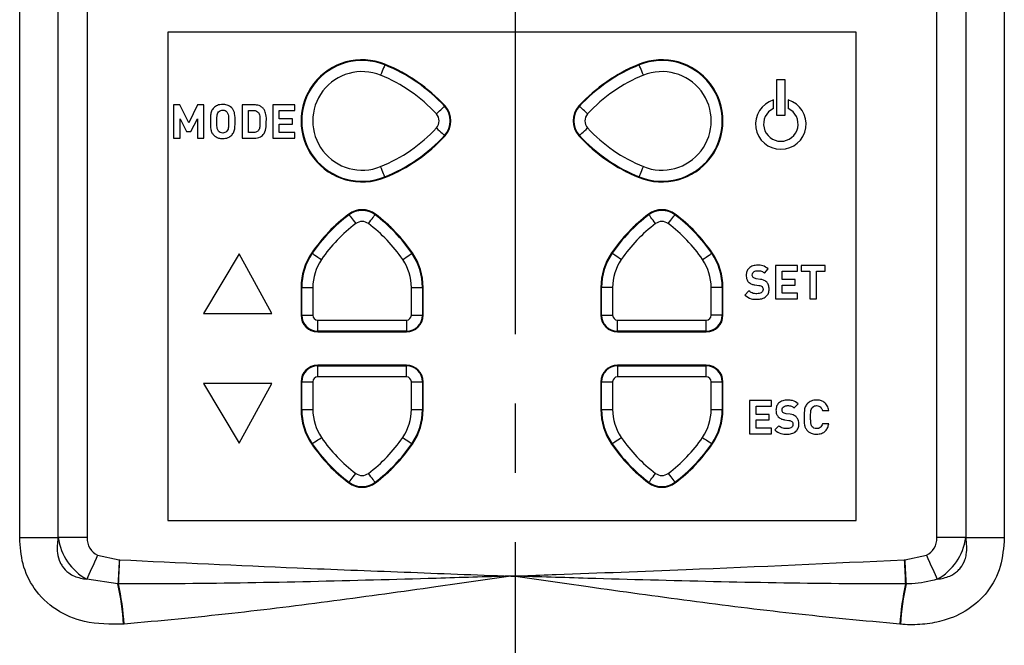
# Model space of a CAD drawing. Units: inches. Extents: x 0 to 2100, y 0 to 2970.
# Drawn here: x 1375 to 1464, y 2488 to 2544 of the extents above; entities that cross this region are included whole.
import ezdxf

# ---------------------------------------------------------------- set-up
doc = ezdxf.new("R2010")
doc.units = ezdxf.units.IN
doc.header["$MEASUREMENT"] = 0
doc.linetypes.add('CENTER', pattern=[2, 1.25, -0.25, 0.25, -0.25])
doc.layers.add('Centre', color=1, linetype='CENTER')

msp = doc.modelspace()

# ---------------------------------------------------------------- linework, layer by layer
at = {"color": 7, "linetype": 'Continuous', "lineweight": 25}
for p, q in [((1375.4175, 2497.2035), (1375.4175, 2575.3233)), ((1378.8609, 2575.3233), (1378.8609, 2497.2035)), ((1378.885, 2497.2275), (1378.885, 2575.2993)), ((1381.483, 2575.2993), (1381.483, 2497.2275)), ((1458.0189, 2497.2275), (1458.0189, 2575.2993)), ((1460.617, 2575.2993), (1460.617, 2497.2275)), ((1460.641, 2497.2035), (1460.641, 2575.3233)), ((1464.0844, 2575.3233), (1464.0844, 2497.2035)), ((1450.751, 2542.7634), (1388.751, 2542.7634)), ((1388.751, 2542.7634), (1388.751, 2498.7634)), ((1450.751, 2498.7634), (1450.751, 2542.7634)), ((1408.2905, 2539.8053), (1408.3118, 2539.858)), ((1431.2114, 2539.8053), (1431.1901, 2539.858)), ((1444.3493, 2538.449), (1443.5743, 2538.449)), ((1443.5743, 2538.449), (1443.5743, 2535.27)), ((1444.3493, 2535.27), (1444.3493, 2538.449)), ((1389.848, 2536.2062), (1389.2759, 2536.2062)), ((1389.2759, 2536.2062), (1389.2759, 2533.2062)), ((1390.6414, 2534.584), (1389.848, 2536.2062)), ((1391.4305, 2536.2062), (1390.6414, 2534.584)), ((1392.0027, 2536.2062), (1391.4305, 2536.2062)), ((1392.0027, 2533.2062), (1392.0027, 2536.2062)), ((1396.5253, 2536.2062), (1395.4417, 2536.2062)), ((1395.4417, 2536.2062), (1395.4417, 2533.2062)), ((1400.1838, 2536.2062), (1398.2125, 2536.2062)), ((1398.2125, 2536.2062), (1398.2125, 2533.2062)), ((1400.1838, 2535.7038), (1400.1838, 2536.2062)), ((1413.6771, 2536.0768), (1413.7189, 2536.1153)), ((1425.8248, 2536.0768), (1425.783, 2536.1153)), ((1443.2889, 2535.8798), (1443.2889, 2536.6508)), ((1444.6347, 2536.6508), (1444.6347, 2535.8798)), ((1396.0222, 2533.7087), (1396.0222, 2535.7038)), ((1396.0222, 2535.7038), (1396.4744, 2535.7038)), ((1398.793, 2534.9574), (1398.793, 2535.7038)), ((1398.793, 2535.7038), (1400.1838, 2535.7038)), ((1443.5743, 2535.27), (1444.3493, 2535.27)), ((1389.8564, 2533.2062), (1389.8564, 2534.9548)), ((1389.8564, 2534.9548), (1390.4409, 2533.8172)), ((1390.842, 2533.8172), (1391.4222, 2534.9548)), ((1391.4222, 2534.9548), (1391.4222, 2533.2062)), ((1394.2314, 2534.7062), (1394.232, 2534.7062)), ((1394.8119, 2534.7062), (1394.8125, 2534.7062)), ((1397.0411, 2534.7068), (1397.0417, 2534.7062)), ((1397.6216, 2534.7068), (1397.6222, 2534.7062)), ((1399.9773, 2534.9574), (1398.793, 2534.9574)), ((1398.793, 2533.7087), (1398.793, 2534.455)), ((1398.793, 2534.455), (1399.9773, 2534.455)), ((1399.9773, 2534.455), (1399.9773, 2534.9574)), ((1390.4409, 2533.8172), (1390.842, 2533.8172)), ((1396.4741, 2533.7087), (1396.0222, 2533.7087)), ((1400.1838, 2533.7087), (1398.793, 2533.7087)), ((1400.1838, 2533.2062), (1400.1838, 2533.7087)), ((1413.6771, 2533.4499), (1413.7189, 2533.4114)), ((1425.8248, 2533.4499), (1425.783, 2533.4114)), ((1389.2759, 2533.2062), (1389.8564, 2533.2062)), ((1391.4222, 2533.2062), (1392.0027, 2533.2062)), ((1395.4417, 2533.2062), (1396.5256, 2533.2062)), ((1398.2125, 2533.2062), (1400.1838, 2533.2062)), ((1408.2905, 2529.7214), (1408.3118, 2529.6687)), ((1431.2114, 2529.7214), (1431.1901, 2529.6687)), ((1405.0827, 2526.3107), (1405.0485, 2526.3561)), ((1407.4192, 2526.3107), (1407.4535, 2526.3561)), ((1432.0827, 2526.3107), (1432.0485, 2526.3561)), ((1434.4192, 2526.3107), (1434.4535, 2526.3561)), ((1395.1849, 2522.8022), (1391.9837, 2517.4152)), ((1398.1171, 2517.4152), (1395.1849, 2522.8022)), ((1401.7664, 2522.8406), (1401.7195, 2522.8728)), ((1410.7355, 2522.8406), (1410.7824, 2522.8728)), ((1428.7664, 2522.8406), (1428.7195, 2522.8728)), ((1437.7356, 2522.8406), (1437.7824, 2522.8728)), ((1445.466, 2521.7325), (1443.4947, 2521.7325)), ((1443.4947, 2521.7325), (1443.4947, 2518.7326)), ((1445.466, 2521.2301), (1445.466, 2521.7325)), ((1447.942, 2521.7325), (1445.7937, 2521.7325)), ((1445.7937, 2521.7325), (1445.7937, 2521.2301)), ((1447.942, 2521.2301), (1447.942, 2521.7325)), ((1442.4819, 2521.0576), (1442.8328, 2521.4269)), ((1444.0752, 2520.4838), (1444.0752, 2521.2301)), ((1444.0752, 2521.2301), (1445.466, 2521.2301)), ((1445.7937, 2521.2301), (1446.5776, 2521.2301)), ((1446.5776, 2521.2301), (1446.5776, 2518.7326)), ((1447.1581, 2518.7326), (1447.1581, 2521.2301)), ((1447.1581, 2521.2301), (1447.942, 2521.2301)), ((1441.6172, 2519.9972), (1441.9882, 2519.9405)), ((1442.1228, 2520.4862), (1441.7529, 2520.5421)), ((1445.2595, 2520.4838), (1444.0752, 2520.4838)), ((1444.0752, 2519.235), (1444.0752, 2519.9813)), ((1444.0752, 2519.9813), (1445.2595, 2519.9813)), ((1445.2595, 2519.9813), (1445.2595, 2520.4838)), ((1400.751, 2519.7634), (1400.751, 2517.2634)), ((1400.8121, 2519.7634), (1400.7553, 2519.7634)), ((1400.7553, 2519.7634), (1400.7553, 2517.2634)), ((1400.8121, 2519.7634), (1401.8121, 2519.7634)), ((1400.8121, 2517.2634), (1400.8121, 2519.7634)), ((1401.8121, 2519.7634), (1401.8121, 2517.2634)), ((1410.6898, 2517.2634), (1410.6898, 2519.7634)), ((1410.6898, 2519.7634), (1411.6898, 2519.7634)), ((1411.6898, 2519.7634), (1411.6898, 2517.2634)), ((1411.6898, 2519.7634), (1411.7466, 2519.7634)), ((1411.7466, 2517.2634), (1411.7466, 2519.7634)), ((1411.751, 2517.2634), (1411.751, 2519.7634)), ((1427.751, 2519.7634), (1427.751, 2517.2634)), ((1427.7553, 2519.7634), (1427.7553, 2517.2634)), ((1427.8121, 2519.7634), (1427.7553, 2519.7634)), ((1428.8121, 2519.7634), (1427.8121, 2519.7634)), ((1427.8121, 2517.2634), (1427.8121, 2519.7634)), ((1428.8121, 2519.7634), (1428.8121, 2517.2634)), ((1437.6898, 2517.2634), (1437.6898, 2519.7634)), ((1438.6898, 2519.7634), (1437.6898, 2519.7634)), ((1438.6898, 2519.7634), (1438.6898, 2517.2634)), ((1438.6898, 2519.7634), (1438.7466, 2519.7634)), ((1438.7466, 2517.2634), (1438.7466, 2519.7634)), ((1438.751, 2517.2634), (1438.751, 2519.7634)), ((1441.0892, 2519.4557), (1440.723, 2519.0744)), ((1442.9038, 2519.5948), (1442.9044, 2519.5942)), ((1445.466, 2519.235), (1444.0752, 2519.235)), ((1445.466, 2518.7326), (1445.466, 2519.235)), ((1443.4947, 2518.7326), (1445.466, 2518.7326)), ((1446.5776, 2518.7326), (1447.1581, 2518.7326)), ((1391.9837, 2517.4152), (1398.1171, 2517.4152)), ((1400.8121, 2517.2634), (1400.7553, 2517.2634)), ((1400.8121, 2517.2634), (1401.8121, 2517.2634)), ((1410.6898, 2517.2634), (1411.6898, 2517.2634)), ((1411.6898, 2517.2634), (1411.7466, 2517.2634)), ((1427.8121, 2517.2634), (1427.7553, 2517.2634)), ((1427.8121, 2517.2634), (1428.8121, 2517.2634)), ((1438.6898, 2517.2634), (1437.6898, 2517.2634)), ((1438.6898, 2517.2634), (1438.7466, 2517.2634)), ((1402.2509, 2516.8245), (1410.251, 2516.8245)), ((1402.2509, 2515.8245), (1402.2509, 2516.8245)), ((1410.251, 2516.8245), (1410.251, 2515.8245)), ((1429.2509, 2516.8245), (1437.251, 2516.8245)), ((1429.2509, 2515.8245), (1429.2509, 2516.8245)), ((1437.251, 2515.8245), (1437.251, 2516.8245)), ((1410.251, 2515.8245), (1402.2509, 2515.8245)), ((1402.2509, 2515.8245), (1402.2509, 2515.7677)), ((1402.2509, 2515.7677), (1410.251, 2515.7677)), ((1402.2509, 2515.7634), (1410.251, 2515.7634)), ((1410.251, 2515.8245), (1410.251, 2515.7677)), ((1437.251, 2515.8245), (1429.2509, 2515.8245)), ((1429.2509, 2515.8245), (1429.2509, 2515.7677)), ((1429.2509, 2515.7677), (1437.251, 2515.7677)), ((1429.2509, 2515.7634), (1437.251, 2515.7634)), ((1437.251, 2515.8245), (1437.251, 2515.7677)), ((1410.251, 2512.7634), (1402.2509, 2512.7634)), ((1402.2509, 2512.7022), (1402.2509, 2512.7591)), ((1410.251, 2512.7591), (1402.2509, 2512.7591)), ((1402.2509, 2511.7022), (1402.2509, 2512.7022)), ((1402.2509, 2512.7022), (1410.251, 2512.7022)), ((1410.251, 2512.7022), (1410.251, 2512.7591)), ((1410.251, 2511.7022), (1410.251, 2512.7022)), ((1437.251, 2512.7634), (1429.2509, 2512.7634)), ((1429.2509, 2512.7022), (1429.2509, 2512.7591)), ((1437.251, 2512.7591), (1429.2509, 2512.7591)), ((1429.2509, 2512.7022), (1429.2509, 2511.7022)), ((1429.2509, 2512.7022), (1437.251, 2512.7022)), ((1437.251, 2512.7022), (1437.251, 2512.7591)), ((1437.251, 2511.7022), (1437.251, 2512.7022)), ((1398.1171, 2511.1115), (1391.9837, 2511.1115)), ((1391.9837, 2511.1115), (1395.1849, 2505.7245)), ((1395.1849, 2505.7245), (1398.1171, 2511.1115)), ((1400.751, 2511.2634), (1400.751, 2508.7634)), ((1400.7553, 2511.2634), (1400.7553, 2508.7634)), ((1400.8121, 2511.2634), (1400.7553, 2511.2634)), ((1400.8121, 2508.7634), (1400.8121, 2511.2634)), ((1400.8121, 2511.2634), (1401.8121, 2511.2634)), ((1401.8121, 2511.2634), (1401.8121, 2508.7634)), ((1410.251, 2511.7022), (1402.2509, 2511.7022)), ((1410.6898, 2508.7634), (1410.6898, 2511.2634)), ((1410.6898, 2511.2634), (1411.6898, 2511.2634)), ((1411.6898, 2511.2634), (1411.6898, 2508.7634)), ((1411.6898, 2511.2634), (1411.7466, 2511.2634)), ((1411.7466, 2508.7634), (1411.7466, 2511.2634)), ((1411.751, 2508.7634), (1411.751, 2511.2634)), ((1427.751, 2511.2634), (1427.751, 2508.7634)), ((1427.8121, 2511.2634), (1427.7553, 2511.2634)), ((1427.7553, 2511.2634), (1427.7553, 2508.7634)), ((1427.8121, 2511.2634), (1428.8121, 2511.2634)), ((1427.8121, 2508.7634), (1427.8121, 2511.2634)), ((1428.8121, 2511.2634), (1428.8121, 2508.7634)), ((1437.251, 2511.7022), (1429.2509, 2511.7022)), ((1437.6898, 2508.7634), (1437.6898, 2511.2634)), ((1437.6898, 2511.2634), (1438.6898, 2511.2634)), ((1438.6898, 2511.2634), (1438.6898, 2508.7634)), ((1438.6898, 2511.2634), (1438.7466, 2511.2634)), ((1438.7466, 2508.7634), (1438.7466, 2511.2634)), ((1438.751, 2508.7634), (1438.751, 2511.2634)), ((1443.1148, 2509.5818), (1441.1435, 2509.5818)), ((1441.1435, 2509.5818), (1441.1435, 2506.5818)), ((1443.1148, 2509.0794), (1443.1148, 2509.5818)), ((1445.1648, 2508.9068), (1445.5157, 2509.2762)), ((1400.8121, 2508.7634), (1400.7553, 2508.7634)), ((1400.8121, 2508.7634), (1401.8121, 2508.7634)), ((1410.6898, 2508.7634), (1411.6898, 2508.7634)), ((1411.6898, 2508.7634), (1411.7466, 2508.7634)), ((1427.8121, 2508.7634), (1427.7553, 2508.7634)), ((1427.8121, 2508.7634), (1428.8121, 2508.7634)), ((1437.6898, 2508.7634), (1438.6898, 2508.7634)), ((1438.6898, 2508.7634), (1438.7466, 2508.7634)), ((1441.724, 2508.3331), (1441.724, 2509.0794)), ((1441.724, 2509.0794), (1443.1148, 2509.0794)), ((1444.8057, 2508.3355), (1444.4358, 2508.3914)), ((1447.699, 2508.6788), (1448.2801, 2508.6785)), ((1442.9083, 2508.3331), (1441.724, 2508.3331)), ((1441.724, 2507.0843), (1441.724, 2507.8306)), ((1441.724, 2507.8306), (1442.9083, 2507.8306)), ((1442.9083, 2507.8306), (1442.9083, 2508.3331)), ((1444.3002, 2507.8465), (1444.6711, 2507.7897)), ((1443.1148, 2507.0843), (1441.724, 2507.0843)), ((1443.1148, 2506.5818), (1443.1148, 2507.0843)), ((1443.7721, 2507.305), (1443.4059, 2506.9237)), ((1445.5868, 2507.444), (1445.5874, 2507.4435)), ((1448.2794, 2507.4851), (1447.7037, 2507.4851)), ((1441.1435, 2506.5818), (1443.1148, 2506.5818)), ((1401.7664, 2505.6861), (1401.7195, 2505.654)), ((1410.7355, 2505.6861), (1410.7824, 2505.654)), ((1428.7664, 2505.6861), (1428.7195, 2505.654)), ((1437.7356, 2505.6861), (1437.7824, 2505.654)), ((1405.0827, 2502.216), (1405.0485, 2502.1707)), ((1407.4192, 2502.216), (1407.4535, 2502.1707)), ((1432.0827, 2502.216), (1432.0485, 2502.1707)), ((1434.4192, 2502.216), (1434.4535, 2502.1707)), ((1388.751, 2498.7634), (1450.751, 2498.7634)), ((1378.8609, 2497.2035), (1375.4175, 2497.2035)), ((1378.8609, 2497.2035), (1378.885, 2497.2275)), ((1381.483, 2497.2275), (1378.885, 2497.2275)), ((1460.617, 2497.2275), (1458.0189, 2497.2275)), ((1460.617, 2497.2275), (1460.641, 2497.2035)), ((1464.0844, 2497.2035), (1460.641, 2497.2035)), ((1382.4385, 2495.6549), (1384.3788, 2495.2377)), ((1384.3788, 2495.2377), (1384.4348, 2495.2348)), ((1455.0671, 2495.2348), (1455.1231, 2495.2377)), ((1455.1231, 2495.2377), (1457.0634, 2495.6549)), ((1384.2655, 2493.0594), (1381.4588, 2493.4811)), ((1384.321, 2493.0592), (1384.2655, 2493.0594)), ((1455.2365, 2493.0594), (1455.1809, 2493.0592))]:
    msp.add_line(p, q, dxfattribs=at)
at = {"color": 8, "linetype": 'Continuous', "lineweight": 25}
for p, q in [((1408.3118, 2539.858), (1408.3135, 2539.862)), ((1431.1901, 2539.858), (1431.1885, 2539.862)), ((1413.7189, 2536.1153), (1413.7221, 2536.1182)), ((1425.783, 2536.1153), (1425.7798, 2536.1182)), ((1413.7221, 2533.4085), (1413.7189, 2533.4114)), ((1425.7798, 2533.4085), (1425.783, 2533.4114)), ((1408.3135, 2529.6647), (1408.3118, 2529.6687)), ((1431.1885, 2529.6647), (1431.1901, 2529.6687)), ((1405.0459, 2526.3595), (1405.0485, 2526.3561)), ((1407.4561, 2526.3595), (1407.4535, 2526.3561)), ((1432.0485, 2526.3561), (1432.0458, 2526.3595)), ((1434.4535, 2526.3561), (1434.4561, 2526.3595)), ((1401.7159, 2522.8752), (1401.7195, 2522.8728)), ((1410.786, 2522.8752), (1410.7824, 2522.8728)), ((1428.7195, 2522.8728), (1428.7159, 2522.8752)), ((1437.7824, 2522.8728), (1437.786, 2522.8752)), ((1400.751, 2519.7634), (1400.7553, 2519.7634)), ((1411.7466, 2519.7634), (1411.751, 2519.7634)), ((1427.7553, 2519.7634), (1427.751, 2519.7634)), ((1438.751, 2519.7634), (1438.7466, 2519.7634)), ((1400.7553, 2517.2634), (1400.751, 2517.2634)), ((1411.7466, 2517.2634), (1411.751, 2517.2634)), ((1427.751, 2517.2634), (1427.7553, 2517.2634)), ((1438.751, 2517.2634), (1438.7466, 2517.2634)), ((1402.2509, 2515.7677), (1402.2509, 2515.7634)), ((1410.251, 2515.7677), (1410.251, 2515.7634)), ((1429.2509, 2515.7634), (1429.2509, 2515.7677)), ((1437.251, 2515.7634), (1437.251, 2515.7677)), ((1402.2509, 2512.7591), (1402.2509, 2512.7634)), ((1410.251, 2512.7634), (1410.251, 2512.7591)), ((1429.2509, 2512.7591), (1429.2509, 2512.7634)), ((1437.251, 2512.7591), (1437.251, 2512.7634)), ((1400.7553, 2511.2634), (1400.751, 2511.2634)), ((1411.751, 2511.2634), (1411.7466, 2511.2634)), ((1427.7553, 2511.2634), (1427.751, 2511.2634)), ((1438.7466, 2511.2634), (1438.751, 2511.2634)), ((1400.7553, 2508.7634), (1400.751, 2508.7634)), ((1411.751, 2508.7634), (1411.7466, 2508.7634)), ((1427.7553, 2508.7634), (1427.751, 2508.7634)), ((1438.751, 2508.7634), (1438.7466, 2508.7634)), ((1401.7195, 2505.654), (1401.7159, 2505.6515)), ((1410.786, 2505.6515), (1410.7824, 2505.654)), ((1428.7159, 2505.6515), (1428.7195, 2505.654)), ((1437.786, 2505.6515), (1437.7824, 2505.654)), ((1405.0485, 2502.1707), (1405.0459, 2502.1672)), ((1407.4561, 2502.1672), (1407.4535, 2502.1707)), ((1432.0458, 2502.1672), (1432.0485, 2502.1707)), ((1434.4561, 2502.1672), (1434.4535, 2502.1707))]:
    msp.add_line(p, q, dxfattribs=at)
at = {"color": 7, "linetype": 'Continuous', "lineweight": 25, "flags": 128}
for points in [[(1408.2905, 2539.8053), (1408.2828, 2539.7861), (1408.2611, 2539.7324), (1408.2262, 2539.6463), (1408.1795, 2539.531), (1408.1229, 2539.3908), (1408.0583, 2539.2312), (1407.9883, 2539.0582), (1407.9155, 2538.8783)], [(1431.5864, 2538.8783), (1431.5136, 2539.0582), (1431.4436, 2539.2312), (1431.3791, 2539.3908), (1431.3224, 2539.531), (1431.2757, 2539.6463), (1431.2409, 2539.7324), (1431.2192, 2539.7861), (1431.2114, 2539.8053)], [(1412.9416, 2535.3994), (1413.0843, 2535.5308), (1413.2216, 2535.6573), (1413.3483, 2535.7739), (1413.4594, 2535.8763), (1413.5509, 2535.9607), (1413.6193, 2536.0236), (1413.6619, 2536.0628), (1413.6771, 2536.0768)], [(1426.5603, 2535.3994), (1426.4176, 2535.5308), (1426.2803, 2535.6573), (1426.1537, 2535.7739), (1426.0425, 2535.8763), (1425.951, 2535.9607), (1425.8826, 2536.0236), (1425.84, 2536.0628), (1425.8248, 2536.0768)], [(1412.9416, 2534.1273), (1413.0843, 2533.9959), (1413.2216, 2533.8695), (1413.3483, 2533.7528), (1413.4594, 2533.6504), (1413.5509, 2533.5662), (1413.6193, 2533.5032), (1413.6619, 2533.4639), (1413.6771, 2533.4499)], [(1425.8248, 2533.4499), (1425.84, 2533.4639), (1425.8826, 2533.5032), (1425.951, 2533.5662), (1426.0425, 2533.6504), (1426.1537, 2533.7528), (1426.2803, 2533.8695), (1426.4176, 2533.9959), (1426.5603, 2534.1273)], [(1408.2905, 2529.7214), (1408.2828, 2529.7406), (1408.2611, 2529.7943), (1408.2262, 2529.8804), (1408.1795, 2529.9958), (1408.1229, 2530.1359), (1408.0583, 2530.2955), (1407.9883, 2530.4686), (1407.9155, 2530.6484)], [(1431.2114, 2529.7214), (1431.2192, 2529.7406), (1431.2409, 2529.7943), (1431.2757, 2529.8804), (1431.3224, 2529.9958), (1431.3791, 2530.1359), (1431.4436, 2530.2955), (1431.5136, 2530.4686), (1431.5864, 2530.6484)], [(1405.0827, 2526.3107), (1405.0952, 2526.2942), (1405.1301, 2526.248), (1405.1861, 2526.1738), (1405.261, 2526.0745), (1405.3521, 2525.9539), (1405.4559, 2525.8165), (1405.5683, 2525.6675), (1405.6852, 2525.5127)], [(1406.8167, 2525.5127), (1406.9336, 2525.6675), (1407.0461, 2525.8165), (1407.1498, 2525.9539), (1407.2409, 2526.0745), (1407.3159, 2526.1738), (1407.3718, 2526.248), (1407.4067, 2526.2942), (1407.4192, 2526.3107)], [(1432.6852, 2525.5127), (1432.5683, 2525.6675), (1432.4559, 2525.8165), (1432.3521, 2525.9539), (1432.261, 2526.0745), (1432.1861, 2526.1738), (1432.1301, 2526.248), (1432.0952, 2526.2942), (1432.0827, 2526.3107)], [(1433.8167, 2525.5127), (1433.9336, 2525.6675), (1434.0461, 2525.8165), (1434.1498, 2525.9539), (1434.2409, 2526.0745), (1434.3159, 2526.1738), (1434.3719, 2526.248), (1434.4068, 2526.2942), (1434.4192, 2526.3107)], [(1401.7664, 2522.8406), (1401.7835, 2522.8289), (1401.8312, 2522.7961), (1401.9078, 2522.7436), (1402.0104, 2522.6732), (1402.1351, 2522.5876), (1402.277, 2522.4902), (1402.4309, 2522.3846), (1402.5909, 2522.2749)], [(1409.911, 2522.2749), (1410.071, 2522.3846), (1410.2249, 2522.4902), (1410.3669, 2522.5876), (1410.4915, 2522.6732), (1410.5941, 2522.7436), (1410.6708, 2522.7961), (1410.7185, 2522.8289), (1410.7355, 2522.8406)], [(1429.5909, 2522.2749), (1429.4309, 2522.3846), (1429.277, 2522.4902), (1429.135, 2522.5876), (1429.0104, 2522.6732), (1428.9078, 2522.7436), (1428.8312, 2522.7961), (1428.7834, 2522.8289), (1428.7664, 2522.8406)], [(1436.911, 2522.2749), (1437.071, 2522.3846), (1437.2249, 2522.4902), (1437.3669, 2522.5876), (1437.4915, 2522.6732), (1437.5941, 2522.7436), (1437.6707, 2522.7961), (1437.7185, 2522.8289), (1437.7356, 2522.8406)], [(1401.7664, 2505.6861), (1401.7835, 2505.6979), (1401.8312, 2505.7306), (1401.9078, 2505.7832), (1402.0104, 2505.8536), (1402.1351, 2505.9391), (1402.277, 2506.0365), (1402.4309, 2506.1421), (1402.5909, 2506.2519)], [(1409.911, 2506.2519), (1410.071, 2506.1421), (1410.2249, 2506.0365), (1410.3669, 2505.9391), (1410.4915, 2505.8536), (1410.5941, 2505.7832), (1410.6708, 2505.7306), (1410.7185, 2505.6979), (1410.7355, 2505.6861)], [(1428.7664, 2505.6861), (1428.7834, 2505.6979), (1428.8312, 2505.7306), (1428.9078, 2505.7832), (1429.0104, 2505.8536), (1429.135, 2505.9391), (1429.277, 2506.0365), (1429.4309, 2506.1421), (1429.5909, 2506.2519)], [(1436.911, 2506.2519), (1437.071, 2506.1421), (1437.2249, 2506.0365), (1437.3669, 2505.9391), (1437.4915, 2505.8536), (1437.5941, 2505.7832), (1437.6707, 2505.7306), (1437.7185, 2505.6979), (1437.7356, 2505.6861)], [(1405.0827, 2502.216), (1405.0952, 2502.2326), (1405.1301, 2502.2788), (1405.1861, 2502.3529), (1405.261, 2502.4522), (1405.3521, 2502.5729), (1405.4559, 2502.7103), (1405.5683, 2502.8592), (1405.6852, 2503.0141)], [(1407.4192, 2502.216), (1407.4067, 2502.2326), (1407.3718, 2502.2788), (1407.3159, 2502.3529), (1407.2409, 2502.4522), (1407.1498, 2502.5729), (1407.0461, 2502.7103), (1406.9336, 2502.8592), (1406.8167, 2503.0141)], [(1432.0827, 2502.216), (1432.0952, 2502.2326), (1432.1301, 2502.2788), (1432.1861, 2502.3529), (1432.261, 2502.4522), (1432.3521, 2502.5729), (1432.4559, 2502.7103), (1432.5683, 2502.8592), (1432.6852, 2503.0141)], [(1433.8167, 2503.0141), (1433.9336, 2502.8592), (1434.0461, 2502.7103), (1434.1498, 2502.5729), (1434.2409, 2502.4522), (1434.3159, 2502.3529), (1434.3719, 2502.2788), (1434.4068, 2502.2326), (1434.4192, 2502.216)], [(1382.4385, 2495.6549), (1382.2973, 2495.3415), (1382.1579, 2495.0322), (1382.0222, 2494.7312), (1381.892, 2494.4423), (1381.769, 2494.1694), (1381.6549, 2493.916), (1381.551, 2493.6856), (1381.4588, 2493.4811)], [(1384.3788, 2495.2377), (1384.3629, 2494.9334), (1384.3473, 2494.6322), (1384.3319, 2494.3373), (1384.3171, 2494.0516), (1384.3028, 2493.7783), (1384.2894, 2493.5201), (1384.2769, 2493.2796), (1384.2655, 2493.0594)], [(1384.321, 2493.0592), (1384.3325, 2493.2793), (1384.3451, 2493.5196), (1384.3586, 2493.7776), (1384.3729, 2494.0506), (1384.3878, 2494.3358), (1384.4032, 2494.6303), (1384.4189, 2494.931), (1384.4348, 2495.2348)], [(1455.0671, 2495.2348), (1455.083, 2494.931), (1455.0987, 2494.6303), (1455.1141, 2494.3358), (1455.1291, 2494.0506), (1455.1433, 2493.7776), (1455.1568, 2493.5196), (1455.1694, 2493.2793), (1455.1809, 2493.0592)], [(1455.1231, 2495.2377), (1455.139, 2494.9334), (1455.1547, 2494.6322), (1455.17, 2494.3373), (1455.1848, 2494.0516), (1455.1991, 2493.7783), (1455.2125, 2493.5201), (1455.225, 2493.2796), (1455.2365, 2493.0594)], [(1457.0634, 2495.6549), (1457.2047, 2495.3415), (1457.344, 2495.0322), (1457.4797, 2494.7312), (1457.6099, 2494.4423), (1457.7329, 2494.1694), (1457.8471, 2493.916), (1457.9509, 2493.6856), (1458.0431, 2493.4811)]]:
    msp.add_lwpolyline(points, dxfattribs=at)
at = {"color": 7, "linetype": 'Continuous', "lineweight": 25}
for centre, radius, start, end in [((1406.251, 2534.7634), 5.5, 67.975687, 292.024313), ((1406.251, 2534.7634), 5.4957, 67.975687, 292.024313), ((1406.251, 2534.7634), 5.4388, 67.975687, 292.024313), ((1402.6885, 2525.9566), 14.9388, 42.644012, 67.975687), ((1402.6885, 2525.9566), 14.9957, 42.644012, 67.975687), ((1402.6885, 2525.9566), 15, 42.644012, 67.975687), ((1436.8135, 2525.9566), 15, 112.024313, 137.355988), ((1436.8135, 2525.9566), 14.9957, 112.024313, 137.355988), ((1436.8135, 2525.9566), 14.9388, 112.024313, 137.355988), ((1433.251, 2534.7634), 5.5, 247.975687, 112.024313), ((1433.251, 2534.7634), 5.4957, 247.975687, 112.024313), ((1433.251, 2534.7634), 5.4388, 247.975687, 112.024313), ((1406.251, 2534.7634), 4.4389, 67.975687, 292.024313), ((1402.6885, 2525.9566), 13.9389, 42.644012, 67.975687), ((1436.8135, 2525.9566), 13.9389, 112.024313, 137.355988), ((1433.251, 2534.7634), 4.4389, 247.975687, 112.024313), ((1412.251, 2534.7634), 1.9388, 317.355988, 42.644012), ((1412.251, 2534.7634), 1.9957, 317.355988, 42.644012), ((1412.251, 2534.7634), 2, 317.355988, 42.644012), ((1427.251, 2534.7634), 2, 137.355988, 222.644012), ((1427.251, 2534.7634), 1.9957, 137.355988, 222.644012), ((1427.251, 2534.7634), 1.9388, 137.355988, 222.644012), ((1443.9618, 2534.4796), 2.2731, 107.219851, 72.780149), ((1443.9618, 2534.4796), 1.5535, 115.66929, 64.33071), ((1412.251, 2534.7634), 0.9389, 317.355988, 42.644012), ((1427.251, 2534.7634), 0.9389, 137.355988, 222.644012), ((1402.6885, 2543.5701), 13.9389, 292.024313, 317.355988), ((1436.8135, 2543.5701), 13.9389, 222.644012, 247.975687), ((1402.6885, 2543.5701), 14.9388, 292.024313, 317.355988), ((1402.6885, 2543.5701), 14.9957, 292.024313, 317.355988), ((1402.6885, 2543.5701), 15, 292.024313, 317.355988), ((1436.8135, 2543.5701), 15, 222.644012, 247.975687), ((1436.8135, 2543.5701), 14.9957, 222.644012, 247.975687), ((1436.8135, 2543.5701), 14.9388, 222.644012, 247.975687), ((1414.0842, 2514.3884), 15, 127.053148, 145.542868), ((1414.0842, 2514.3884), 14.9957, 127.053148, 145.542868), ((1414.0842, 2514.3884), 14.9388, 127.053148, 145.542868), ((1406.251, 2524.7634), 2, 52.946852, 127.053148), ((1406.251, 2524.7634), 1.9957, 52.946852, 127.053148), ((1406.251, 2524.7634), 1.9388, 52.946852, 127.053148), ((1398.4177, 2514.3884), 14.9388, 34.457132, 52.946852), ((1398.4177, 2514.3884), 14.9957, 34.457132, 52.946852), ((1398.4177, 2514.3884), 15, 34.457132, 52.946852), ((1441.0842, 2514.3884), 15, 127.053148, 145.542868), ((1441.0842, 2514.3884), 14.9957, 127.053148, 145.542868), ((1441.0842, 2514.3884), 14.9388, 127.053148, 145.542868), ((1433.251, 2524.7634), 2, 52.946852, 127.053148), ((1433.251, 2524.7634), 1.9957, 52.946852, 127.053148), ((1433.251, 2524.7634), 1.9388, 52.946852, 127.053148), ((1425.4177, 2514.3884), 14.9388, 34.457132, 52.946852), ((1425.4177, 2514.3884), 14.9957, 34.457132, 52.946852), ((1425.4177, 2514.3884), 15, 34.457132, 52.946852), ((1414.0842, 2514.3884), 13.9389, 127.053148, 145.542868), ((1406.251, 2524.7634), 0.9389, 52.946852, 127.053148), ((1398.4177, 2514.3884), 13.9389, 34.457132, 52.946852), ((1441.0842, 2514.3884), 13.9389, 127.053148, 145.542868), ((1433.251, 2524.7634), 0.9389, 52.946852, 127.053148), ((1425.4177, 2514.3884), 13.9389, 34.457132, 52.946852), ((1406.251, 2519.7634), 5.5, 145.542868, 180), ((1406.251, 2519.7634), 5.4957, 145.542868, 180), ((1406.251, 2519.7634), 5.4388, 145.542868, 180), ((1406.251, 2519.7634), 5.4388, 0, 34.457132), ((1406.251, 2519.7634), 5.4957, 0, 34.457132), ((1406.251, 2519.7634), 5.5, 0, 34.457132), ((1433.251, 2519.7634), 5.5, 145.542868, 180), ((1433.251, 2519.7634), 5.4957, 145.542868, 180), ((1433.251, 2519.7634), 5.4388, 145.542868, 180), ((1433.251, 2519.7634), 5.4388, 0, 34.457132), ((1433.251, 2519.7634), 5.4957, 0, 34.457132), ((1433.251, 2519.7634), 5.5, 0, 34.457132), ((1406.251, 2519.7634), 4.4389, 145.542868, 180), ((1406.251, 2519.7634), 4.4389, 0, 34.457132), ((1433.251, 2519.7634), 4.4389, 145.542868, 180), ((1433.251, 2519.7634), 4.4389, 0, 34.457132), ((1402.251, 2517.2634), 1.5, 180, 270), ((1402.251, 2517.2634), 1.4957, 180, 270), ((1402.251, 2517.2634), 1.4388, 180, 270), ((1402.251, 2517.2634), 0.4389, 180, 270), ((1410.251, 2517.2634), 1.5, 270, 0), ((1410.251, 2517.2634), 0.4389, 270, 0), ((1410.251, 2517.2634), 1.4388, 270, 0), ((1410.251, 2517.2634), 1.4957, 270, 0), ((1429.251, 2517.2634), 1.5, 180, 270), ((1429.251, 2517.2634), 1.4957, 180, 270), ((1429.251, 2517.2634), 1.4388, 180, 270), ((1429.251, 2517.2634), 0.4389, 180, 270), ((1437.251, 2517.2634), 1.5, 270, 0), ((1437.251, 2517.2634), 0.4389, 270, 0), ((1437.251, 2517.2634), 1.4388, 270, 0), ((1437.251, 2517.2634), 1.4957, 270, 0), ((1402.251, 2511.2634), 1.5, 90, 180), ((1402.251, 2511.2634), 1.4957, 90, 180), ((1402.251, 2511.2634), 1.4388, 90, 180), ((1410.251, 2511.2634), 1.5, 0, 90), ((1410.251, 2511.2634), 1.4957, 0, 90), ((1410.251, 2511.2634), 1.4388, 0, 90), ((1429.251, 2511.2634), 1.5, 90, 180), ((1429.251, 2511.2634), 1.4957, 90, 180), ((1429.251, 2511.2634), 1.4388, 90, 180), ((1437.251, 2511.2634), 1.5, 0, 90), ((1437.251, 2511.2634), 1.4957, 0, 90), ((1437.251, 2511.2634), 1.4388, 0, 90), ((1402.251, 2511.2634), 0.4389, 90, 180), ((1410.251, 2511.2634), 0.4389, 0, 90), ((1429.251, 2511.2634), 0.4389, 90, 180), ((1437.251, 2511.2634), 0.4389, 0, 90), ((1406.251, 2508.7634), 5.5, 180, 214.457132), ((1406.251, 2508.7634), 5.4957, 180, 214.457132), ((1406.251, 2508.7634), 5.4388, 180, 214.457132), ((1406.251, 2508.7634), 4.4389, 180, 214.457132), ((1406.251, 2508.7634), 4.4389, 325.542868, 0), ((1406.251, 2508.7634), 5.4388, 325.542868, 0), ((1406.251, 2508.7634), 5.4957, 325.542868, 0), ((1406.251, 2508.7634), 5.5, 325.542868, 0), ((1433.251, 2508.7634), 5.5, 180, 214.457132), ((1433.251, 2508.7634), 5.4957, 180, 214.457132), ((1433.251, 2508.7634), 5.4388, 180, 214.457132), ((1433.251, 2508.7634), 4.4389, 180, 214.457132), ((1433.251, 2508.7634), 4.4389, 325.542868, 0), ((1433.251, 2508.7634), 5.4388, 325.542868, 0), ((1433.251, 2508.7634), 5.4957, 325.542868, 0), ((1433.251, 2508.7634), 5.5, 325.542868, 0), ((1414.0842, 2514.1384), 13.9389, 214.457132, 232.946852), ((1398.4177, 2514.1384), 13.9389, 307.053148, 325.542868), ((1441.0842, 2514.1384), 13.9389, 214.457132, 232.946852), ((1425.4177, 2514.1384), 13.9389, 307.053148, 325.542868), ((1414.0842, 2514.1384), 15, 214.457132, 232.946852), ((1414.0842, 2514.1384), 14.9957, 214.457132, 232.946852), ((1414.0842, 2514.1384), 14.9388, 214.457132, 232.946852), ((1398.4177, 2514.1384), 14.9388, 307.053148, 325.542868), ((1398.4177, 2514.1384), 14.9957, 307.053148, 325.542868), ((1398.4177, 2514.1384), 15, 307.053148, 325.542868), ((1441.0842, 2514.1384), 15, 214.457132, 232.946852), ((1441.0842, 2514.1384), 14.9957, 214.457132, 232.946852), ((1441.0842, 2514.1384), 14.9388, 214.457132, 232.946852), ((1425.4177, 2514.1384), 14.9388, 307.053148, 325.542868), ((1425.4177, 2514.1384), 14.9957, 307.053148, 325.542868), ((1425.4177, 2514.1384), 15, 307.053148, 325.542868), ((1406.251, 2503.7634), 1.9388, 232.946852, 307.053148), ((1406.251, 2503.7634), 0.9389, 232.946852, 307.053148), ((1433.251, 2503.7634), 1.9388, 232.946852, 307.053148), ((1433.251, 2503.7634), 0.9389, 232.946852, 307.053148), ((1406.251, 2503.7634), 2, 232.946852, 307.053148), ((1406.251, 2503.7634), 1.9957, 232.946852, 307.053148), ((1433.251, 2503.7634), 2, 232.946852, 307.053148), ((1433.251, 2503.7634), 1.9957, 232.946852, 307.053148), ((1358.0408, 2487.5197), 26.8034, 4.084336, 11.927687), ((1358.0426, 2487.5228), 26.8553, 4.079444, 11.897298), ((1481.4716, 2487.5213), 26.8676, 168.104969, 175.919214), ((1481.4635, 2487.5192), 26.8058, 168.072206, 175.914849)]:
    msp.add_arc(centre, radius, start, end, dxfattribs=at)
for centre, major_axis, ratio, start_param, end_param in [((1383.7924, 2497.8048), (3.5355, -3.5355), 0.9811558, 4.0533309, 4.9976954), ((1383.7924, 2497.8048), (1.8257, 1.8257), 0.7745967, 2.4825346, 3.4268991), ((1455.7095, 2497.8048), (-1.8257, 1.8257), 0.7745967, 2.8562862, 3.8006507), ((1455.7095, 2497.8048), (3.5355, 3.5355), 0.9811558, 4.4270826, 5.371447), ((1419.751, 2343.6523), (250, 0), 0.5888973, 1.710939, 1.7111561), ((1419.751, 2343.6523), (250, 0), 0.5888973, 1.4304365, 1.4306537)]:
    msp.add_ellipse(centre, major_axis=major_axis, ratio=ratio, start_param=start_param, end_param=end_param, dxfattribs=at)
for points, knots in [([(1392.8935, 2535.9416), (1392.8156, 2535.8454), (1392.6594, 2535.6529), (1392.5938, 2535.2096), (1392.5929, 2534.8973), (1392.5924, 2534.7062)], [0, 0, 0, 0, 0.2791535, 0.558947, 1, 1, 1, 1]), ([(1393.7027, 2536.2453), (1393.5336, 2536.2331), (1393.2318, 2536.2113), (1392.9969, 2536.024), (1392.8935, 2535.9416)], [0, 0, 0, 0, 0.5602345, 1, 1, 1, 1]), ([(1394.5076, 2535.9416), (1394.3732, 2536.0424), (1394.1327, 2536.2228), (1393.8344, 2536.2384), (1393.7027, 2536.2453)], [0, 0, 0, 0, 0.5585691, 1, 1, 1, 1]), ([(1394.8125, 2534.7062), (1394.8161, 2534.9515), (1394.8213, 2535.2931), (1394.6962, 2535.7207), (1394.5705, 2535.8679), (1394.5076, 2535.9416)], [0, 0, 0, 0, 0.5605592, 0.7802581, 1, 1, 1, 1]), ([(1397.4338, 2535.7849), (1397.3707, 2535.8595), (1397.2444, 2536.0086), (1396.931, 2536.1794), (1396.6791, 2536.1961), (1396.5253, 2536.2062)], [0, 0, 0, 0, 0.2803796, 0.560423, 1, 1, 1, 1]), ([(1393.1734, 2534.7062), (1393.1744, 2534.8735), (1393.1756, 2535.1064), (1393.2111, 2535.4094), (1393.2828, 2535.5216), (1393.3186, 2535.5776)], [0, 0, 0, 0, 0.5610591, 0.7812487, 1, 1, 1, 1]), ([(1393.3186, 2535.5776), (1393.3812, 2535.6304), (1393.4933, 2535.7252), (1393.6385, 2535.7374), (1393.7027, 2535.7428)], [0, 0, 0, 0, 0.5580475, 1, 1, 1, 1]), ([(1393.7027, 2535.7428), (1393.7842, 2535.7346), (1393.9298, 2535.72), (1394.0359, 2535.6211), (1394.0826, 2535.5776)], [0, 0, 0, 0, 0.5602657, 1, 1, 1, 1]), ([(1394.0826, 2535.5776), (1394.1248, 2535.5045), (1394.2095, 2535.3576), (1394.2266, 2535.0528), (1394.2296, 2534.8377), (1394.2314, 2534.7062)], [0, 0, 0, 0, 0.2778716, 0.5585713, 1, 1, 1, 1]), ([(1396.4744, 2535.7038), (1396.5705, 2535.6972), (1396.742, 2535.6855), (1396.8642, 2535.5669), (1396.9179, 2535.5147)], [0, 0, 0, 0, 0.5604623, 1, 1, 1, 1]), ([(1396.9179, 2535.5147), (1396.9548, 2535.4461), (1397.0287, 2535.3081), (1397.0366, 2535.0266), (1397.0394, 2534.8281), (1397.0411, 2534.7068)], [0, 0, 0, 0, 0.2780277, 0.5587088, 1, 1, 1, 1]), ([(1397.6222, 2534.7062), (1397.6316, 2534.9171), (1397.6484, 2535.2922), (1397.4991, 2535.6349), (1397.4338, 2535.7849)], [0, 0, 0, 0, 0.5623739, 1, 1, 1, 1]), ([(1392.5924, 2534.7062), (1392.5883, 2534.4612), (1392.5826, 2534.1201), (1392.705, 2533.6922), (1392.8307, 2533.545), (1392.8935, 2533.4714)], [0, 0, 0, 0, 0.5605765, 0.7802213, 1, 1, 1, 1]), ([(1393.3186, 2533.8397), (1393.2765, 2533.9124), (1393.1918, 2534.0583), (1393.1784, 2534.3618), (1393.1753, 2534.5756), (1393.1734, 2534.7062)], [0, 0, 0, 0, 0.2778835, 0.5585673, 1, 1, 1, 1]), ([(1394.232, 2534.7062), (1394.2305, 2534.5396), (1394.2284, 2534.3077), (1394.1903, 2534.0066), (1394.1184, 2533.8952), (1394.0826, 2533.8397)], [0, 0, 0, 0, 0.56105931, 0.78125456, 1, 1, 1, 1]), ([(1394.5076, 2533.4714), (1394.5856, 2533.5675), (1394.7417, 2533.76), (1394.8107, 2534.2026), (1394.8114, 2534.5151), (1394.8119, 2534.7062)], [0, 0, 0, 0, 0.27917105, 0.55898668, 1, 1, 1, 1]), ([(1397.0417, 2534.7062), (1397.0405, 2534.5518), (1397.0388, 2534.3368), (1397.0126, 2534.0566), (1396.9494, 2533.9509), (1396.9179, 2533.8983)], [0, 0, 0, 0, 0.56086924, 0.78098033, 1, 1, 1, 1]), ([(1397.4338, 2533.6282), (1397.5075, 2533.8222), (1397.64, 2534.1707), (1397.6273, 2534.5421), (1397.6216, 2534.7068)], [0, 0, 0, 0, 0.5567227, 1, 1, 1, 1]), ([(1392.8935, 2533.4714), (1393.0288, 2533.3711), (1393.2711, 2533.1913), (1393.5704, 2533.1746), (1393.7027, 2533.1672)], [0, 0, 0, 0, 0.5581443, 1, 1, 1, 1]), ([(1393.7027, 2533.6696), (1393.6206, 2533.6793), (1393.4739, 2533.6965), (1393.3661, 2533.7959), (1393.3186, 2533.8397)], [0, 0, 0, 0, 0.5592934, 1, 1, 1, 1]), ([(1394.0826, 2533.8397), (1394.0213, 2533.7854), (1393.9116, 2533.6881), (1393.7666, 2533.6753), (1393.7027, 2533.6696)], [0, 0, 0, 0, 0.5587252, 1, 1, 1, 1]), ([(1393.7027, 2533.1672), (1393.8708, 2533.18), (1394.171, 2533.2028), (1394.4047, 2533.3893), (1394.5076, 2533.4714)], [0, 0, 0, 0, 0.55981345, 1, 1, 1, 1]), ([(1396.9179, 2533.8983), (1396.8861, 2533.8638), (1396.8225, 2533.7948), (1396.6678, 2533.7226), (1396.5475, 2533.7139), (1396.4741, 2533.7087)], [0, 0, 0, 0, 0.2800611, 0.5601622, 1, 1, 1, 1]), ([(1396.5256, 2533.2062), (1396.7266, 2533.2222), (1397.0858, 2533.2508), (1397.3274, 2533.5128), (1397.4338, 2533.6282)], [0, 0, 0, 0, 0.5597236, 1, 1, 1, 1]), ([(1441.8746, 2521.7716), (1441.7288, 2521.7615), (1441.4381, 2521.7413), (1441.0747, 2521.5285), (1440.8697, 2521.2017), (1440.8502, 2520.9728), (1440.8404, 2520.8582)], [0, 0, 0, 0, 0.28079031, 0.55973722, 0.7795735, 1, 1, 1, 1]), ([(1442.8328, 2521.4269), (1442.6728, 2521.5456), (1442.3859, 2521.7583), (1442.0314, 2521.7675), (1441.8746, 2521.7716)], [0, 0, 0, 0, 0.5577084, 1, 1, 1, 1]), ([(1440.8404, 2520.8582), (1440.847, 2520.7335), (1440.8588, 2520.511), (1440.9884, 2520.3315), (1441.0453, 2520.2527)], [0, 0, 0, 0, 0.5605577, 1, 1, 1, 1]), ([(1441.3825, 2520.8801), (1441.3911, 2520.9449), (1441.4082, 2521.0743), (1441.5857, 2521.2463), (1441.754, 2521.2605), (1441.8569, 2521.2691)], [0, 0, 0, 0, 0.2801654, 0.5599787, 1, 1, 1, 1]), ([(1441.4691, 2520.6594), (1441.4399, 2520.6958), (1441.3877, 2520.7609), (1441.3841, 2520.8437), (1441.3825, 2520.8801)], [0, 0, 0, 0, 0.55932, 1, 1, 1, 1]), ([(1441.8569, 2521.2691), (1441.9872, 2521.2661), (1442.2195, 2521.2607), (1442.4018, 2521.1195), (1442.4819, 2521.0576)], [0, 0, 0, 0, 0.5608164, 1, 1, 1, 1]), ([(1441.0453, 2520.2527), (1441.1407, 2520.1792), (1441.3117, 2520.0475), (1441.5236, 2520.0126), (1441.6172, 2519.9972)], [0, 0, 0, 0, 0.5581497, 1, 1, 1, 1]), ([(1441.7529, 2520.5421), (1441.6947, 2520.5523), (1441.591, 2520.5705), (1441.5063, 2520.6323), (1441.4691, 2520.6594)], [0, 0, 0, 0, 0.56076493, 1, 1, 1, 1]), ([(1441.9882, 2519.9405), (1442.0453, 2519.9338), (1442.1472, 2519.922), (1442.2302, 2519.8628), (1442.2666, 2519.8368)], [0, 0, 0, 0, 0.56123795, 1, 1, 1, 1]), ([(1442.6849, 2520.2435), (1442.591, 2520.3147), (1442.4227, 2520.4422), (1442.2147, 2520.4727), (1442.1228, 2520.4862)], [0, 0, 0, 0, 0.5578039, 1, 1, 1, 1]), ([(1442.9044, 2519.5942), (1442.8986, 2519.7284), (1442.8883, 2519.9678), (1442.747, 2520.1594), (1442.6849, 2520.2435)], [0, 0, 0, 0, 0.5606106, 1, 1, 1, 1]), ([(1440.723, 2519.0744), (1440.9042, 2518.9424), (1441.2292, 2518.7056), (1441.6284, 2518.6972), (1441.8051, 2518.6935)], [0, 0, 0, 0, 0.5575442, 1, 1, 1, 1]), ([(1441.8093, 2519.196), (1441.6585, 2519.2029), (1441.3894, 2519.2153), (1441.1808, 2519.3824), (1441.0892, 2519.4557)], [0, 0, 0, 0, 0.560768, 1, 1, 1, 1]), ([(1441.8051, 2518.6935), (1441.9549, 2518.7029), (1442.2538, 2518.7217), (1442.6383, 2518.9156), (1442.8716, 2519.2404), (1442.8931, 2519.4765), (1442.9038, 2519.5948)], [0, 0, 0, 0, 0.2808245, 0.560382, 0.7797334, 1, 1, 1, 1]), ([(1442.3624, 2519.5814), (1442.3546, 2519.5172), (1442.3429, 2519.4207), (1442.2601, 2519.3212), (1442.1017, 2519.2137), (1441.9392, 2519.2039), (1441.8093, 2519.196)], [0, 0, 0, 0, 0.2492873, 0.3747805, 0.500458, 1, 1, 1, 1]), ([(1442.2666, 2519.8368), (1442.2987, 2519.7942), (1442.3562, 2519.7179), (1442.3605, 2519.6232), (1442.3624, 2519.5814)], [0, 0, 0, 0, 0.5588288, 1, 1, 1, 1]), ([(1444.5575, 2509.6209), (1444.4117, 2509.6107), (1444.1211, 2509.5906), (1443.7576, 2509.3778), (1443.5526, 2509.0509), (1443.5331, 2508.822), (1443.5234, 2508.7074)], [0, 0, 0, 0, 0.2808051, 0.5597377, 0.7795769, 1, 1, 1, 1]), ([(1445.5157, 2509.2762), (1445.3557, 2509.3948), (1445.0689, 2509.6076), (1444.7143, 2509.6168), (1444.5575, 2509.6209)], [0, 0, 0, 0, 0.5577352, 1, 1, 1, 1]), ([(1446.3612, 2509.3172), (1446.2832, 2509.221), (1446.127, 2509.0285), (1446.0615, 2508.5852), (1446.0605, 2508.2729), (1446.0599, 2508.0818)], [0, 0, 0, 0, 0.2791638, 0.5589722, 1, 1, 1, 1]), ([(1447.1807, 2509.6209), (1447.01, 2509.6087), (1446.7052, 2509.5869), (1446.4663, 2509.3996), (1446.3612, 2509.3172)], [0, 0, 0, 0, 0.5598154, 1, 1, 1, 1]), ([(1448.2801, 2508.6785), (1448.2447, 2508.8243), (1448.174, 2509.1153), (1447.8877, 2509.4383), (1447.5325, 2509.5996), (1447.298, 2509.6138), (1447.1807, 2509.6209)], [0, 0, 0, 0, 0.2803739, 0.5592367, 0.7794276, 1, 1, 1, 1]), ([(1443.5234, 2508.7074), (1443.53, 2508.5827), (1443.5417, 2508.3603), (1443.6713, 2508.1808), (1443.7282, 2508.1019)], [0, 0, 0, 0, 0.560571, 1, 1, 1, 1]), ([(1444.0654, 2508.7294), (1444.074, 2508.7941), (1444.0912, 2508.9236), (1444.2687, 2509.0956), (1444.4369, 2509.1098), (1444.5398, 2509.1184)], [0, 0, 0, 0, 0.2801274, 0.5599555, 1, 1, 1, 1]), ([(1444.152, 2508.5087), (1444.1228, 2508.5451), (1444.0707, 2508.6102), (1444.067, 2508.6929), (1444.0654, 2508.7294)], [0, 0, 0, 0, 0.5592519, 1, 1, 1, 1]), ([(1444.4358, 2508.3914), (1444.3777, 2508.4016), (1444.274, 2508.4198), (1444.1892, 2508.4815), (1444.152, 2508.5087)], [0, 0, 0, 0, 0.5607242, 1, 1, 1, 1]), ([(1444.5398, 2509.1184), (1444.6701, 2509.1154), (1444.9024, 2509.11), (1445.0848, 2508.9688), (1445.1648, 2508.9068)], [0, 0, 0, 0, 0.5608538, 1, 1, 1, 1]), ([(1446.6411, 2508.0818), (1446.6421, 2508.2503), (1446.6435, 2508.4849), (1446.6835, 2508.7894), (1446.7569, 2508.9016), (1446.7935, 2508.9575)], [0, 0, 0, 0, 0.5611474, 0.7813497, 1, 1, 1, 1]), ([(1446.7935, 2508.9575), (1446.8567, 2509.01), (1446.9701, 2509.1043), (1447.1161, 2509.1141), (1447.1807, 2509.1184)], [0, 0, 0, 0, 0.5578529, 1, 1, 1, 1]), ([(1447.1807, 2509.1184), (1447.2502, 2509.1129), (1447.389, 2509.1019), (1447.6032, 2508.9541), (1447.6626, 2508.7832), (1447.699, 2508.6788)], [0, 0, 0, 0, 0.281149, 0.5608491, 1, 1, 1, 1]), ([(1443.7282, 2508.1019), (1443.8237, 2508.0284), (1443.9946, 2507.8968), (1444.2066, 2507.8619), (1444.3002, 2507.8465)], [0, 0, 0, 0, 0.5581733, 1, 1, 1, 1]), ([(1444.6711, 2507.7897), (1444.7283, 2507.7831), (1444.8301, 2507.7713), (1444.9131, 2507.7121), (1444.9496, 2507.6861)], [0, 0, 0, 0, 0.561177, 1, 1, 1, 1]), ([(1445.3679, 2508.0928), (1445.274, 2508.1639), (1445.1056, 2508.2914), (1444.8976, 2508.322), (1444.8057, 2508.3355)], [0, 0, 0, 0, 0.5577981, 1, 1, 1, 1]), ([(1444.9496, 2507.6861), (1444.9817, 2507.6435), (1445.0391, 2507.5672), (1445.0434, 2507.4724), (1445.0453, 2507.4306)], [0, 0, 0, 0, 0.5588373, 1, 1, 1, 1]), ([(1445.5874, 2507.4435), (1445.5816, 2507.5777), (1445.5712, 2507.8171), (1445.4299, 2508.0086), (1445.3679, 2508.0928)], [0, 0, 0, 0, 0.56061341, 1, 1, 1, 1]), ([(1446.0599, 2508.0818), (1446.0559, 2507.8368), (1446.0502, 2507.4957), (1446.1726, 2507.0678), (1446.2983, 2506.9207), (1446.3612, 2506.8471)], [0, 0, 0, 0, 0.5606, 0.7802447, 1, 1, 1, 1]), ([(1446.7935, 2507.2068), (1446.7503, 2507.2799), (1446.6634, 2507.4267), (1446.647, 2507.7335), (1446.6433, 2507.9497), (1446.6411, 2508.0818)], [0, 0, 0, 0, 0.2778384, 0.5584995, 1, 1, 1, 1]), ([(1443.4059, 2506.9237), (1443.5871, 2506.7917), (1443.9121, 2506.5549), (1444.3113, 2506.5465), (1444.488, 2506.5428)], [0, 0, 0, 0, 0.5575442, 1, 1, 1, 1]), ([(1444.4923, 2507.0452), (1444.3414, 2507.0522), (1444.0724, 2507.0646), (1443.8638, 2507.2316), (1443.7721, 2507.305)], [0, 0, 0, 0, 0.560799, 1, 1, 1, 1]), ([(1444.488, 2506.5428), (1444.6378, 2506.5522), (1444.9367, 2506.571), (1445.3212, 2506.7648), (1445.5546, 2507.0897), (1445.576, 2507.3258), (1445.5868, 2507.444)], [0, 0, 0, 0, 0.28082282, 0.56039521, 0.77973467, 1, 1, 1, 1]), ([(1445.0453, 2507.4306), (1445.0375, 2507.3665), (1445.0259, 2507.27), (1444.9431, 2507.1705), (1444.7846, 2507.063), (1444.6221, 2507.0531), (1444.4923, 2507.0452)], [0, 0, 0, 0, 0.249291, 0.374786, 0.5004429, 1, 1, 1, 1]), ([(1446.3612, 2506.8471), (1446.4985, 2506.7461), (1446.7443, 2506.5653), (1447.047, 2506.5497), (1447.1807, 2506.5428)], [0, 0, 0, 0, 0.558539, 1, 1, 1, 1]), ([(1447.1807, 2507.0452), (1447.0981, 2507.0526), (1446.9508, 2507.0658), (1446.8415, 2507.1638), (1446.7935, 2507.2068)], [0, 0, 0, 0, 0.5602688, 1, 1, 1, 1]), ([(1447.7037, 2507.4851), (1447.6826, 2507.4186), (1447.6405, 2507.2858), (1447.5104, 2507.1336), (1447.3446, 2507.0569), (1447.2354, 2507.0491), (1447.1807, 2507.0452)], [0, 0, 0, 0, 0.28029722, 0.55981727, 0.77965771, 1, 1, 1, 1]), ([(1447.1807, 2506.5428), (1447.33, 2506.5549), (1447.6281, 2506.5791), (1447.9912, 2506.8137), (1448.2003, 2507.1424), (1448.253, 2507.3708), (1448.2794, 2507.4851)], [0, 0, 0, 0, 0.2800522, 0.5591675, 0.7793217, 1, 1, 1, 1]), ([(1384.7761, 2489.4288), (1383.5872, 2489.4224), (1381.4753, 2489.4112), (1378.6213, 2490.6056), (1376.6688, 2492.4767), (1375.5824, 2494.8207), (1375.4721, 2496.4149), (1375.4175, 2497.2035)], [0, 0, 0, 0, 0.2566141, 0.4557982, 0.6576852, 0.830668, 1, 1, 1, 1]), ([(1378.8609, 2497.2035), (1378.8125, 2496.751), (1378.7336, 2496.0128), (1378.9744, 2495.1399), (1379.3196, 2494.518), (1379.7561, 2494.0737), (1380.5151, 2493.6441), (1381.0788, 2493.5467), (1381.4588, 2493.4811)], [0, 0, 0, 0, 0.2609467, 0.4256873, 0.4966496, 0.6587728, 0.7699007, 1, 1, 1, 1]), ([(1464.0844, 2497.2035), (1464.0189, 2496.3368), (1463.8877, 2494.6022), (1462.6909, 2492.312), (1460.8693, 2490.6518), (1458.8689, 2489.766), (1456.9299, 2489.3998), (1455.5996, 2489.3652), (1454.8674, 2489.4185), (1454.7258, 2489.4288)], [0, 0, 0, 0, 0.1856107, 0.3715142, 0.5412503, 0.711829, 0.8403823, 0.9691245, 1, 1, 1, 1]), ([(1458.0431, 2493.4811), (1458.4285, 2493.5477), (1459.0729, 2493.6591), (1459.7657, 2494.099), (1460.2417, 2494.5988), (1460.5221, 2495.1234), (1460.7583, 2496.0512), (1460.6915, 2496.7072), (1460.641, 2497.2035)], [0, 0, 0, 0, 0.2335782, 0.3905811, 0.4644671, 0.6239817, 0.7155285, 1, 1, 1, 1]), ([(1384.4348, 2495.2348), (1389.7623, 2494.9814), (1398.2938, 2494.5757), (1410.0342, 2494.1266), (1416.4786, 2493.8849), (1419.7175, 2493.7646), (1419.751, 2493.7634)], [0, 0, 0, 0, 0.4526641, 0.7249117, 0.99716, 1, 1, 1, 1]), ([(1419.751, 2493.7634), (1419.7844, 2493.7646), (1419.8331, 2493.7664), (1419.9426, 2493.7705), (1420.2623, 2493.7824), (1421.5409, 2493.83), (1426.6553, 2494.021), (1438.0766, 2494.4422), (1448.5195, 2494.9294), (1455.0671, 2495.2348)], [0, 0, 0, 0, 0.0028408, 0.0041334, 0.0093045, 0.0299891, 0.1127279, 0.4436835, 1, 1, 1, 1]), ([(1419.751, 2493.7634), (1419.7173, 2493.7624), (1419.6494, 2493.7604), (1417.3731, 2493.694), (1407.5936, 2493.4059), (1395.8471, 2493.086), (1386.3186, 2493.0639), (1384.321, 2493.0592)], [0, 0, 0, 0, 0.0028492, 0.0057489, 0.1926983, 0.8307594, 1, 1, 1, 1]), ([(1419.751, 2493.7634), (1419.718, 2493.7587), (1417.4352, 2493.4322), (1412.0866, 2492.6685), (1403.7079, 2491.5146), (1394.3462, 2490.3271), (1388.059, 2489.7366), (1384.8299, 2489.4333)], [0, 0, 0, 0, 0.0028319, 0.1959488, 0.4590639, 0.7221686, 1, 1, 1, 1]), ([(1455.1809, 2493.0592), (1453.1833, 2493.0639), (1443.6548, 2493.086), (1431.9084, 2493.4059), (1422.1289, 2493.694), (1419.8525, 2493.7604), (1419.7846, 2493.7624), (1419.751, 2493.7634)], [0, 0, 0, 0, 0.1692406, 0.8073009, 0.9942503, 0.9971499, 1, 1, 1, 1]), ([(1454.6721, 2489.4333), (1451.4429, 2489.7366), (1445.1557, 2490.3271), (1435.794, 2491.5146), (1427.4153, 2492.6685), (1422.0667, 2493.4323), (1419.784, 2493.7587), (1419.751, 2493.7634)], [0, 0, 0, 0, 0.2778312, 0.5409356, 0.8040506, 0.9971673, 1, 1, 1, 1]), ([(1458.0431, 2493.4811), (1457.2889, 2493.2889), (1456.363, 2493.053), (1455.4127, 2493.0584), (1455.2365, 2493.0594)], [0, 0, 0, 0, 0.8145976, 1, 1, 1, 1])]:
    msp.add_open_spline(points, degree=3, knots=knots, dxfattribs=at)
at = {"layer": 'Centre', "ltscale": 25}
msp.add_line((1420.0512, 2015.5617), (1420.0512, 2679.5145), dxfattribs=at)

doc.saveas('drawing.dxf')
